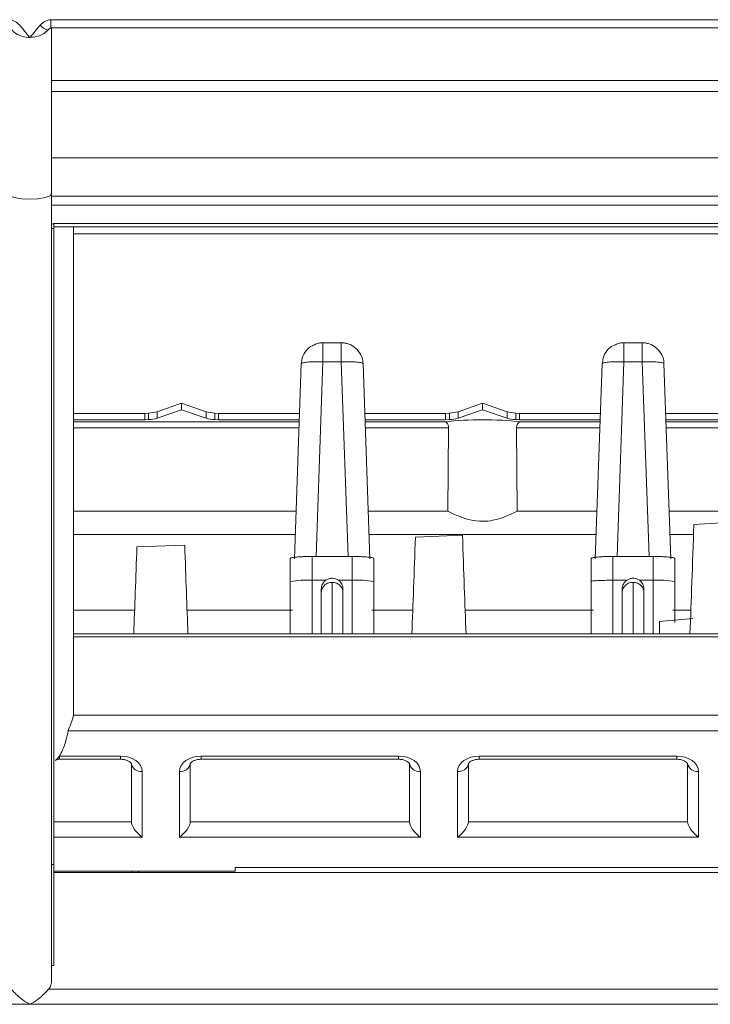
# Model space of a CAD drawing. Units: inches. Extents: x 0 to 7, y 0 to 8.
# Drawn here: x 3.39 to 3.42, y 5.61 to 5.65 of the extents above; entities that cross this region are included whole.
import ezdxf

# ---------------------------------------------------------------- set-up
doc = ezdxf.new("R2010")
doc.units = ezdxf.units.IN
doc.header["$MEASUREMENT"] = 0
doc.layers.add('DETAIL', color=5, linetype='Continuous')

msp = doc.modelspace()

# ---------------------------------------------------------------- linework, layer by layer
at = {"layer": 'DETAIL', "linetype": 'Continuous', "lineweight": 15}
for p, q in [((3.388000911689339, 5.652240785612528), (3.491298260142123, 5.652240785612528)), ((3.388000881869168, 5.651864022715452), (3.491298289962295, 5.651864022715452)), ((3.38803534652692, 5.651864022715452), (3.38803534652692, 5.644240966747227)), ((3.38803534652692, 5.649436161652241), (3.4912638178495, 5.649436161652241)), ((3.38803534652692, 5.648935123210074), (3.4912638178495, 5.648935123210074)), ((3.38803534652692, 5.645884617064589), (3.4912638178495, 5.645884617064589)), ((3.38803534652692, 5.644240966747227), (3.38803534652692, 5.607979353203043)), ((3.38803534652692, 5.644115230014031), (3.4912638178495, 5.644115230014031)), ((3.4912638178495, 5.643698254622032), (3.38803534652692, 5.643698254622032)), ((3.388135408096531, 5.642853635673341), (3.491163756279889, 5.642853635673341)), ((3.388135408096531, 5.642845912250132), (3.388135408096531, 5.642853635673341)), ((3.38803534652692, 5.642845912250132), (3.388135408096531, 5.642845912250132)), ((3.38803534652692, 5.642626115255873), (3.388135408096531, 5.642626115255873)), ((3.388135408096531, 5.642845912250132), (3.388135408096531, 5.642626115255873)), ((3.388135408096531, 5.642707106828859), (3.491163756279889, 5.642707106828859)), ((3.388135408096531, 5.642626115255873), (3.388135408096531, 5.613350442361743)), ((3.389035954767991, 5.642707106828859), (3.389035954767991, 5.620261936965485)), ((3.389035954767991, 5.642377437430107), (3.43989971374711, 5.642377437430107)), ((3.401374466253188, 5.637369021139684), (3.400528356296178, 5.637369021139684)), ((3.400528356296178, 5.637369021139684), (3.400528356296178, 5.636490362470661)), ((3.401374466253188, 5.636490362470661), (3.401374466253188, 5.637369021139684)), ((3.415232762538039, 5.637369021139684), (3.41438665258103, 5.637369021139684)), ((3.41438665258103, 5.637369021139684), (3.41438665258103, 5.636490362470661)), ((3.415232762538039, 5.636490362470661), (3.415232762538039, 5.637369021139684)), ((3.399212675628014, 5.627424815575048), (3.399528366823567, 5.636403205578213)), ((3.400528356296178, 5.636490362470661), (3.400213276414043, 5.627529409810031)), ((3.400528356296178, 5.636490362470661), (3.401374466253188, 5.636490362470661)), ((3.401689546135323, 5.627529409810031), (3.401374466253188, 5.636490362470661)), ((3.402374455725798, 5.636403205578213), (3.402690154376394, 5.627424815575048)), ((3.413070964457823, 5.627424815575048), (3.413386663108419, 5.636403205578213)), ((3.41438665258103, 5.636490362470661), (3.414071565243852, 5.627529409810031)), ((3.41438665258103, 5.636490362470661), (3.415232762538039, 5.636490362470661)), ((3.415547842420182, 5.627529409810031), (3.415232762538039, 5.636490362470661)), ((3.41623275201065, 5.636403205578213), (3.41654844320621, 5.627424815575048)), ((3.392893312620913, 5.634190974140929), (3.394022266859778, 5.634585621683109)), ((3.394022266859778, 5.634286577595653), (3.392893312620913, 5.633891937508545)), ((3.394022266859778, 5.634585621683109), (3.394022266859778, 5.634286577595653)), ((3.394022266859778, 5.634585621683109), (3.395151221098644, 5.634190974140929)), ((3.395151221098644, 5.633891937508545), (3.394022266859778, 5.634286577595653)), ((3.406751601450722, 5.634190974140929), (3.407880555689587, 5.634585621683109)), ((3.407880555689587, 5.634286577595653), (3.406751601450722, 5.633891937508545)), ((3.407880555689587, 5.634585621683109), (3.407880555689587, 5.634286577595653)), ((3.407880555689587, 5.634585621683109), (3.409009517383495, 5.634190974140929)), ((3.409009517383495, 5.633891937508545), (3.407880555689587, 5.634286577595653)), ((3.392321249996556, 5.634114694154314), (3.389035954767991, 5.634114694154314)), ((3.392321249996556, 5.63381565752193), (3.389035954767991, 5.63381565752193)), ((3.392321249996556, 5.634114694154314), (3.392498292326692, 5.634130126090647)), ((3.392321249996556, 5.634114694154314), (3.392321249996556, 5.63381565752193)), ((3.392498292326692, 5.633831089458206), (3.392321249996556, 5.63381565752193)), ((3.392498292326692, 5.634130126090647), (3.392498292326692, 5.633831089458206)), ((3.392893312620913, 5.634190974140929), (3.392893312620913, 5.633891937508545)), ((3.395151221098644, 5.634190974140929), (3.395151221098644, 5.633891937508545)), ((3.395546241392864, 5.634130126090647), (3.395546241392864, 5.633831089458206)), ((3.395546241392864, 5.634130126090647), (3.395723283723001, 5.634114694154314)), ((3.395723283723001, 5.63381565752193), (3.395546241392864, 5.633831089458206)), ((3.395723283723001, 5.634114694154314), (3.395723283723001, 5.63381565752193)), ((3.399447897103528, 5.634114694154314), (3.395723283723001, 5.634114694154314)), ((3.399437385494743, 5.63381565752193), (3.395723283723001, 5.63381565752193)), ((3.406179538826365, 5.634114694154314), (3.402454925445838, 5.634114694154314)), ((3.406179538826365, 5.63381565752193), (3.40246543705463, 5.63381565752193)), ((3.406179538826365, 5.634114694154314), (3.406356581156508, 5.634130126090647)), ((3.406179538826365, 5.634114694154314), (3.406179538826365, 5.63381565752193)), ((3.406356581156508, 5.633831089458206), (3.406179538826365, 5.63381565752193)), ((3.406356581156508, 5.634130126090647), (3.406356581156508, 5.633831089458206)), ((3.406751601450722, 5.634190974140929), (3.406751601450722, 5.633891937508545)), ((3.409009517383495, 5.634190974140929), (3.409009517383495, 5.633891937508545)), ((3.409404537677716, 5.634130126090647), (3.409404537677716, 5.633831089458206)), ((3.409404537677716, 5.634130126090647), (3.409581580007853, 5.634114694154314)), ((3.409581580007853, 5.63381565752193), (3.409404537677716, 5.633831089458206)), ((3.409581580007853, 5.634114694154314), (3.409581580007853, 5.63381565752193)), ((3.413306193388379, 5.634114694154314), (3.409581580007853, 5.634114694154314)), ((3.413295681779594, 5.63381565752193), (3.409581580007853, 5.63381565752193)), ((3.420037835111216, 5.634114694154314), (3.416313214275647, 5.634114694154314)), ((3.420037835111216, 5.63381565752193), (3.416323733339482, 5.63381565752193)), ((3.399434224557062, 5.633725682623699), (3.389035954767991, 5.633725682623699)), ((3.399424771564192, 5.633456883640442), (3.389035954767991, 5.633456883640442)), ((3.406137142004255, 5.633725682623699), (3.402468605447346, 5.633725682623699)), ((3.406315906449024, 5.633456883640442), (3.402478050985174, 5.633456883640442)), ((3.406283872134864, 5.629612654115911), (3.406315906449024, 5.633456883640442)), ((3.409445212385194, 5.633456883640442), (3.40947723924431, 5.629612654115911)), ((3.413283060394008, 5.633456883640442), (3.409445212385194, 5.633456883640442)), ((3.413292513386871, 5.633725682623699), (3.409623976829963, 5.633725682623699)), ((3.427150809671723, 5.633725682623699), (3.416326894277155, 5.633725682623699)), ((3.42714135667886, 5.633456883640442), (3.416336347270025, 5.633456883640442)), ((3.389035954767991, 5.629612654115911), (3.399289604203247, 5.629612654115911)), ((3.402613225801161, 5.629612654115911), (3.406283872134864, 5.629612654115911)), ((3.40947723924431, 5.629612654115911), (3.413147893033056, 5.629612654115911)), ((3.41647151463097, 5.629612654115911), (3.427006189317908, 5.629612654115911)), ((3.417610689732001, 5.629009086485362), (3.419742913661821, 5.629122783326218)), ((3.399251710226316, 5.628534983108843), (3.389035954767991, 5.628534983108843)), ((3.413109999056132, 5.628534983108843), (3.402651112323049, 5.628534983108843)), ((3.404783291522619, 5.628419668523954), (3.406955757767498, 5.628508644446563)), ((3.417594840313356, 5.628534983108843), (3.416509408607901, 5.628534983108843)), ((3.391960575079423, 5.627977085063756), (3.394163875376748, 5.628043472210018)), ((3.399025255879835, 5.626381340844241), (3.399025255879835, 5.627442148546984)), ((3.400025856665863, 5.627529409810031), (3.401876965883503, 5.627529409810031)), ((3.400025856665863, 5.627529409810031), (3.400025856665863, 5.626433712512132)), ((3.401876965883503, 5.626433712512132), (3.401876965883503, 5.627529409810031)), ((3.402877566669531, 5.626381340844241), (3.402877566669531, 5.627442148546984)), ((3.412883552164686, 5.627442148546984), (3.412883552164686, 5.626381340844241)), ((3.413884152950715, 5.627529409810031), (3.415735262168354, 5.627529409810031)), ((3.413884152950715, 5.627529409810031), (3.413884152950715, 5.626433712512132)), ((3.415735262168354, 5.626433712512132), (3.415735262168354, 5.627529409810031)), ((3.41673585549934, 5.626381340844241), (3.41673585549934, 5.627442148546984)), ((3.400025856665863, 5.626433712512132), (3.400656806664557, 5.626433712512132)), ((3.401246015884809, 5.626433712512132), (3.401876965883503, 5.626433712512132)), ((3.413884152950715, 5.626433712512132), (3.414515102949409, 5.626433712512132)), ((3.41510431216966, 5.626433712512132), (3.415735262168354, 5.626433712512132)), ((3.391855600637335, 5.625061105145599), (3.389035954767991, 5.625061105145599)), ((3.399125317449446, 5.625061105145599), (3.394271116151508, 5.625061105145599)), ((3.404663265351353, 5.625061105145599), (3.40277750509992, 5.625061105145599)), ((3.412983613734298, 5.625061105145599), (3.407078780865525, 5.625061105145599)), ((3.41747093006537, 5.625061105145599), (3.416635801384771, 5.625061105145599)), ((3.4160335532966, 5.624537932684668), (3.416030079247172, 5.623974756470013)), ((3.4160335532966, 5.624537932684668), (3.417557087982225, 5.624670498236108)), ((3.43989971374711, 5.623974756470013), (3.389035954767991, 5.623974756470013)), ((3.43989971374711, 5.623834340759722), (3.389035954767991, 5.623834340759722)), ((3.389035954767991, 5.620261936965485), (3.389034128282773, 5.620219241941677)), ((3.389034128282773, 5.620219241941677), (3.43989971374711, 5.620219241941677)), ((3.43989971374711, 5.619505593165493), (3.388798735341297, 5.619505593165493)), ((3.388389990315325, 5.618340772721049), (3.391207131290656, 5.618340772721049)), ((3.388389990315325, 5.618340772721049), (3.388389990315325, 5.618194236421496)), ((3.388389990315325, 5.618194236421496), (3.391207131290656, 5.618194236421496)), ((3.391207131290656, 5.618340772721049), (3.391207131290656, 5.618194236421496)), ((3.391707357133257, 5.615320124017537), (3.391707357133257, 5.617993285772664)), ((3.394419359655586, 5.617993285772664), (3.394419359655586, 5.615320124017537)), ((3.394919585498187, 5.618340772721049), (3.404014796004674, 5.618340772721049)), ((3.394919585498187, 5.618340772721049), (3.394919585498187, 5.618194236421496)), ((3.394919585498187, 5.618194236421496), (3.404014796004674, 5.618194236421496)), ((3.404014796004674, 5.618340772721049), (3.404014796004674, 5.618194251331581)), ((3.404515021847274, 5.615320124017537), (3.404515021847274, 5.617993285772664)), ((3.407227024369604, 5.617993285772664), (3.407227024369604, 5.615320124017537)), ((3.407727250212204, 5.618340772721049), (3.416822460718699, 5.618340772721049)), ((3.407727250212204, 5.618340772721049), (3.407727250212204, 5.618194236421496)), ((3.407727250212204, 5.618194236421496), (3.416822460718699, 5.618194236421496)), ((3.416822460718699, 5.618340772721049), (3.416822460718699, 5.618194251331581)), ((3.417322686561292, 5.615320124017537), (3.417322686561292, 5.617993285772664)), ((3.39220758297585, 5.617633348904669), (3.39220758297585, 5.614606467786282)), ((3.393919133812993, 5.614606467786282), (3.393919133812993, 5.617633348904669)), ((3.405015247689875, 5.617633348904669), (3.405015247689875, 5.614606467786282)), ((3.406726798527011, 5.614606467786282), (3.406726798527011, 5.617633348904669)), ((3.417822904948849, 5.617633348904669), (3.417822904948849, 5.614606467786282)), ((3.388135408096531, 5.615320124017537), (3.391707357133257, 5.615320124017537)), ((3.394419359655586, 5.615320124017537), (3.404515021847274, 5.615320124017537)), ((3.407227024369604, 5.615320124017537), (3.417322686561292, 5.615320124017537)), ((3.39220758297585, 5.614606467786282), (3.388135408096531, 5.614606467786282)), ((3.405015247689875, 5.614606467786282), (3.393919133812993, 5.614606467786282)), ((3.417822904948849, 5.614606467786282), (3.406726798527011, 5.614606467786282)), ((3.38803534652692, 5.613350442361743), (3.388135408096531, 5.613350442361743)), ((3.388135408096531, 5.613350442361743), (3.388135408096531, 5.608693322546039)), ((3.396482408253533, 5.613036227264481), (3.388135408096531, 5.613036227264481)), ((3.388135408096531, 5.612988604458146), (3.491163756279889, 5.612988604458146)), ((3.391737564962199, 5.612988604458146), (3.391737564962199, 5.613036227264481)), ((3.39203774221599, 5.613036227264481), (3.39203774221599, 5.612988604458146)), ((3.396482408253533, 5.613206634607516), (3.43989971374711, 5.613206634607516)), ((3.396482408253533, 5.613036227264481), (3.396482408253533, 5.613206634607516)), ((3.38803534652692, 5.608693322546039), (3.388135408096531, 5.608693322546039)), ((3.387888266009348, 5.607605915254546), (3.491410905822114, 5.607605915254546)), ((3.387034753195934, 5.606913058589591), (3.273800326198362, 5.606913058589591)), ((3.492264418635529, 5.606913058589591), (3.387034753195934, 5.606913058589591))]:
    msp.add_line(p, q, dxfattribs=at)
at = {"layer": 'DETAIL', "linetype": 'Continuous', "lineweight": 15, "flags": 128}
msp.add_lwpolyline([(3.386034152409906, 5.644240966747227), (3.386110320570886, 5.644138616479816), (3.386327217553919, 5.644051847249536), (3.386651839889424, 5.643993876845323), (3.387034753195934, 5.643973517126462), (3.387417666502436, 5.643993876845323), (3.387742281382906, 5.644051847249536), (3.387959185820975, 5.644138616479816), (3.38803534652692, 5.644240966747227)], dxfattribs=at)
at = {"layer": 'DETAIL', "linetype": 'Continuous', "lineweight": 15}
for centre, radius, start, end in [((3.388051254565802, 5.652434807773298), 0.0007027625186498917, 219.1900281217698, 253.7757699892966), ((3.392393444528466, 5.636123431817546), 0.00199606131710807, 273.0109807796291, 284.5027944699529), ((3.392393444528466, 5.635824395185105), 0.001996061317088645, 273.0109807795886, 284.5027944700714), ((3.395651069946048, 5.636123306880372), 0.001995935541582027, 255.4968422281408, 266.9893825222826), ((3.395651069946048, 5.635824270247931), 0.001995935541562914, 255.4968422280622, 266.9893825223235), ((3.407880555689587, 5.617873671134967), 0.0159480850415347, 83.67050573425637, 96.32949426574362), ((3.40625176638995, 5.636123217378761), 0.001995845439417319, 273.0103571898057, 284.5034180597433), ((3.40625176638995, 5.63582418074632), 0.001995845439397964, 273.0103571898057, 284.5034180598614), ((3.409509352444267, 5.636123217378761), 0.001995845439417353, 255.496581940217, 266.9896428101944), ((3.409509352444267, 5.63582418074632), 0.001995845439397932, 255.4965819401387, 266.9896428101944), ((3.399776427898402, 5.621614432324045), 0.004825730643299076, 87.03721825360516, 98.95506150029283), ((3.402126394650963, 5.621614432324045), 0.004825730643299074, 81.04493849970719, 92.96278174639495), ((3.415984693708843, 5.621614592232256), 0.004825571092163829, 81.04476291772907, 92.96291276348177), ((3.39214357699808, 5.618071961314606), 0.0004432579512802351, 190.2238151472697, 278.3024746217766), ((3.393983139790762, 5.618071961314606), 0.0004432579512802351, 261.6975253782233, 349.7761848527302), ((3.404951241712098, 5.618071961314606), 0.000443257951280256, 190.2238151472697, 278.3024746217766), ((3.40679080450478, 5.618071961314606), 0.0004432579512802351, 261.6975253782233, 349.7761848527302), ((3.417758904853407, 5.618071960454565), 0.0004432562508867817, 190.2237418252988, 278.3017382873489)]:
    msp.add_arc(centre, radius, start, end, dxfattribs=at)
for centre, major_axis, ratio, start_param, end_param in [((3.418034500555422, 5.713106748456064), (0.001206260390962876, 0.09771662113898329), 0.0123407145103197, 3.564047435403066, 3.676039749421273), ((3.405226836449735, 5.713106748456007), (0.001206260390962734, 0.09771662113898387), 0.0123407145103196, 3.564047435402861, 3.664073350863802), ((3.406515209128727, 5.713106748456007), (-0.001206260390962592, 0.09771662113898387), 0.0123407145103225, 2.617289804693677, 2.719137871777427), ((3.392419172344049, 5.713106748456007), (0.001206260390962734, 0.09771662113898329), 0.0123407145103197, 3.564047435402977, 3.654921904631648), ((3.393707545023041, 5.713106748456007), (-0.001206260390962592, 0.09771662113898329), 0.0123407145103226, 2.626881200468263, 2.719137871777429), ((3.39120682910476, 5.617633131251105), (0.001000751131087028, 4.310738156910112e-07), 0.7071066827864261, 6.282880720797169, 7.853372461097193), ((3.394919888262329, 5.617633131251105), (0.001000751131087312, -4.310738159751817e-07), 0.7071066827862248, 1.571405499672385, 3.14189723997265), ((3.404014493210447, 5.617633131251105), (0.001000751131087028, 4.310738156910112e-07), 0.7071066827864261, 6.282880720797169, 7.853372461097193), ((3.407727552368016, 5.617633131251105), (0.00100075113108717, -4.310738159751814e-07), 0.7071066827863253, 1.571405499672243, 3.14189723997265), ((3.416822157316133, 5.617633131251105), (0.00100075113108717, 4.310738156910114e-07), 0.7071066827863256, 6.282880720797169, 7.853372461097053), ((3.392207580282268, 5.614960235611059), (-0.0004622163565049238, 0.0004622163565043554), 0.4142135623732737, 0.3752457891777749, 1.963495408493338), ((3.393919137084822, 5.614960235611059), (0.0004622163565049238, 0.0004622163565043554), 0.4142135623732737, 4.319689898686542, 5.907939518000974), ((3.405015244387954, 5.614960235611059), (-0.0004622163565047816, 0.0004622163565043554), 0.4142135623731836, 0.3752457891781793, 1.963495408493369), ((3.406726801190509, 5.614960235611059), (0.0004622163565047816, 0.0004622163565043554), 0.4142135623731836, 4.319689898686226, 5.907939518001148), ((3.41782290849364, 5.614960235611059), (-0.0004622163565046396, 0.0004622163565043554), 0.4142135623732474, 0.3752457891784571, 1.963495408493533)]:
    msp.add_ellipse(centre, major_axis=major_axis, ratio=ratio, start_param=start_param, end_param=end_param, dxfattribs=at)
for points, knots in [([(3.386068587247486, 5.652240785612528), (3.386117214670755, 5.652236268808374), (3.386214626159138, 5.652227220650254), (3.386391096772265, 5.652148430764307), (3.386494943538843, 5.652053112064814), (3.386563184533607, 5.651990475132643)], [0, 0, 0, 0, 0.2547143685703346, 0.5102492398474165, 1, 1, 1, 1]), ([(3.386563184533607, 5.651990475132643), (3.386616183746348, 5.651930780729665), (3.386694935203522, 5.651842080898555), (3.386837142312878, 5.651651824893613), (3.386937682678315, 5.651518525284737), (3.387029033999362, 5.651428885253986), (3.387034753195934, 5.651423273195499)], [0, 0, 0, 0, 0.3239194121447922, 0.4813114080777737, 0.9675266653925716, 1, 1, 1, 1]), ([(3.387034753195934, 5.651423273195499), (3.387040472719484, 5.651428885284568), (3.387131828170972, 5.651518524732276), (3.387267305332351, 5.651698676022286), (3.387410190059356, 5.651888977843421), (3.387491889264531, 5.651975231327108), (3.387506575329681, 5.651990736059113)], [0, 0, 0, 0, 0.0324561671319566, 0.5184081815093537, 0.9134301391760024, 0.9999999999999998, 0.9999999999999998, 0.9999999999999998, 0.9999999999999998]), ([(3.387506575329681, 5.651990736059113), (3.387574793956475, 5.652053310471424), (3.38767835705066, 5.65214830505071), (3.387854619612476, 5.6522271566623), (3.387951973248882, 5.652236226380219), (3.388000911689339, 5.652240785612528)], [0, 0, 0, 0, 0.4897612871354703, 0.7435094590322046, 0.9999999999999998, 0.9999999999999998, 0.9999999999999998, 0.9999999999999998]), ([(3.388000911689339, 5.651865550998971), (3.388000911689339, 5.651865054164809), (3.388000911689339, 5.651859668830164), (3.388000911689339, 5.65188103024341), (3.388000911689339, 5.651930919950623), (3.388000911689339, 5.652013315407694), (3.388000911689339, 5.652117601867681), (3.388000911689339, 5.652199724588095), (3.388000911689339, 5.652240785612528)], [0, 0, 0, 0, 0.0199213323722837, 0.2159332804589658, 0.411943252334318, 0.6079598041068475, 0.8039815047135078, 1, 1, 1, 1]), ([(3.386201697016929, 5.651769977364475), (3.386237643127018, 5.651732492707745), (3.386345506497705, 5.651620012625281), (3.386595743324982, 5.651484033528484), (3.386863799621601, 5.651426792744055), (3.38700617203132, 5.651423861617197), (3.387034753195934, 5.651423273195499)], [0, 0, 0, 0, 0.1933334068029803, 0.5801348983496545, 0.9157123658448472, 1, 1, 1, 1]), ([(3.387034753195934, 5.651423273195499), (3.387137280245, 5.651430457608435), (3.387342148080357, 5.651444813382263), (3.38761674932433, 5.651555171108421), (3.387781833218185, 5.651674619869234), (3.387852881976549, 5.651753428974396), (3.38786799575098, 5.651770193560687)], [0, 0, 0, 0, 0.3005313005779603, 0.6005166204078499, 0.9150203068055736, 1, 1, 1, 1]), ([(3.387854613951141, 5.651759965243493), (3.387866651680149, 5.651771466750895), (3.3878900369875, 5.651793810357938), (3.387923903579924, 5.651826593167507), (3.387956640978182, 5.651844447710666), (3.387983058710596, 5.65185775060693), (3.387994990756219, 5.651861952538391), (3.388000911689339, 5.651864037625537)], [0, 0, 0, 0, 0.2705044662879854, 0.5255002898601541, 0.7713577155995873, 0.8865428680657766, 1, 1, 1, 1]), ([(3.400141648373449, 5.637278695854527), (3.400102649186742, 5.637265236474641), (3.399948030206062, 5.637211874449044), (3.399734356023309, 5.637004115575658), (3.399556988966978, 5.636707543199898), (3.399547217455776, 5.636491787644823), (3.399543165081333, 5.636402310973247)], [0, 0, 0, 0, 0.1091375392855679, 0.4326945380915227, 0.7647309498056931, 1, 1, 1, 1]), ([(3.400528356296178, 5.637369021139684), (3.400526465090543, 5.637369018344978), (3.400506581697137, 5.637368988962501), (3.400435527310449, 5.637366301239958), (3.400303003223016, 5.637352319681363), (3.400198828350462, 5.637304786230723), (3.400141648373449, 5.637278695854527)], [0, 0, 0, 0, 0.0141551827279589, 0.1488220328409487, 0.5328015729848176, 0.9999999999999998, 0.9999999999999998, 0.9999999999999998, 0.9999999999999998]), ([(3.402367582177355, 5.636404390929877), (3.4023693303877, 5.636417836707815), (3.402387312357398, 5.636556139042434), (3.402285616254801, 5.636819904550216), (3.402064503571509, 5.637128848826003), (3.401796970940545, 5.637288968189559), (3.401603275770995, 5.637344706674733), (3.401515075637192, 5.637359741219066), (3.401465214292607, 5.63736512257291), (3.401435272285902, 5.637367250116861), (3.401416211909826, 5.637368192094848), (3.40140352995445, 5.637368615355663), (3.401394853791352, 5.637368819430244), (3.401388824792569, 5.637368917736787), (3.401384600239645, 5.637368975877771), (3.401380005404988, 5.63736901042055), (3.401376759934124, 5.637369016701066), (3.401374466253188, 5.637369021139684)], [0, 0, 0, 0, 0.0265528356888374, 0.2731206169106681, 0.5201316268843607, 0.7690335440871309, 0.863933613962594, 0.9150638797654344, 0.944357056329916, 0.9623121312067228, 0.9739553898549632, 0.981800427095018, 0.9872094034310324, 0.9909839642138684, 0.99363185535974, 0.9954994228713216, 1, 1, 1, 1]), ([(3.4139999446583, 5.637278695854527), (3.413960945484213, 5.63726523647322), (3.413806326553583, 5.637211874441825), (3.413592651407221, 5.637004115679738), (3.413415288046771, 5.636707542612023), (3.413405509295607, 5.636491787589571), (3.413401453911142, 5.636402310973247)], [0, 0, 0, 0, 0.109137458070346, 0.4326942160998125, 0.7647303807274989, 1, 1, 1, 1]), ([(3.41438665258103, 5.637369021139684), (3.414384761375359, 5.637369018345205), (3.414364877981562, 5.637368988964774), (3.414293821180202, 5.637366300919873), (3.414161296359161, 5.637352321977951), (3.41405712210193, 5.637304786397729), (3.4139999446583, 5.637278695854527)], [0, 0, 0, 0, 0.0141551674298679, 0.1488218720028272, 0.5328194245970544, 1, 1, 1, 1]), ([(3.416225871007164, 5.636404390929877), (3.416227619198075, 5.636417836700709), (3.416245600883535, 5.636556138313531), (3.416143916461898, 5.636819908812563), (3.415922790831885, 5.637128845984571), (3.415655260172713, 5.637288969162037), (3.415461566799408, 5.637344705130809), (3.415373369535736, 5.637359741806088), (3.415323510566921, 5.637365122444444), (3.415293566104673, 5.637367250479067), (3.415274503216644, 5.637368191955695), (3.415261821265993, 5.637368615206847), (3.415253147592885, 5.637368819492942), (3.41524711859342, 5.637368917819665), (3.415242891553909, 5.637368975835025), (3.41523829671992, 5.637369010415662), (3.415235053734008, 5.637369016699872), (3.415232762538039, 5.637369021139684)], [0, 0, 0, 0, 0.0265529196056047, 0.2731201990037371, 0.5201349219002567, 0.7690376257250101, 0.8639379955197426, 0.9150636162279878, 0.944356885369726, 0.9623120169912006, 0.9739601826034752, 0.9818052446367448, 0.9872093633866098, 0.9909839360984521, 0.9936367112294804, 0.9955042846432653, 1, 1, 1, 1]), ([(3.399528366823567, 5.636403205578213), (3.399543536518095, 5.636418647474479), (3.399573875796413, 5.636449531154235), (3.399805172355421, 5.636481766472778), (3.400135554345397, 5.636498482975676), (3.400397422288847, 5.636493069306177), (3.400528356296178, 5.636490362470661)], [0, 0, 0, 0, 0.249999916948476, 0.4999980089597364, 0.7499989365040319, 1, 1, 1, 1]), ([(3.401374466253188, 5.636490362470661), (3.401505400469119, 5.636493069318797), (3.401767268829765, 5.63649848301359), (3.402097648860575, 5.636481766261888), (3.402328957313571, 5.636449531507631), (3.402359289624123, 5.636418647518306), (3.402374455725798, 5.636403205578213)], [0, 0, 0, 0, 0.250000633714589, 0.500001131477739, 0.7500014493073967, 1, 1, 1, 1]), ([(3.413386663108419, 5.636403205578213), (3.413401829210095, 5.636418647518306), (3.413432161520646, 5.636449531507631), (3.413663469973642, 5.636481766261888), (3.413993850004452, 5.63649848301359), (3.414255718365105, 5.636493069318797), (3.41438665258103, 5.636490362470661)], [0, 0, 0, 0, 0.2499985506926035, 0.4999988685222611, 0.7499993662854109, 1, 1, 1, 1]), ([(3.415232762538039, 5.636490362470661), (3.415363697007017, 5.636493069356825), (3.415625563793967, 5.636498483084758), (3.415955938775539, 5.636481766048157), (3.416187244616935, 5.63644953143254), (3.416217582896209, 5.636418647512564), (3.41623275201065, 5.636403205578213)], [0, 0, 0, 0, 0.2500013923740365, 0.4999986776868176, 0.7499997541749641, 1, 1, 1, 1]), ([(3.406122343746489, 5.633724542002349), (3.406147777813572, 5.633722662509265), (3.406195315894273, 5.633719149602975), (3.406258894230298, 5.633656442345605), (3.406298822540762, 5.633579057414104), (3.406314665974982, 5.633510074183428), (3.406315610202107, 5.633469586473191), (3.406315906449024, 5.633456883640442)], [0, 0, 0, 0, 0.3009665507633806, 0.5625278935923606, 0.758980033519679, 0.924381094562302, 1, 1, 1, 1]), ([(3.409638767632686, 5.633724542002349), (3.409613332967687, 5.633722662765231), (3.409565794355323, 5.633719150380707), (3.409502223539924, 5.633656441436508), (3.409462301188547, 5.63357905638683), (3.409446439773923, 5.633510075134475), (3.409445505503186, 5.633469586530262), (3.409445212385194, 5.633456883640442)], [0, 0, 0, 0, 0.3009679655644994, 0.5625236050358641, 0.7589766684568622, 0.9243813689156086, 1, 1, 1, 1]), ([(3.40947723924431, 5.629612654115911), (3.409304175018605, 5.629528564494856), (3.408990216857916, 5.629376016372), (3.408415405574061, 5.629188114689762), (3.407844376468823, 5.629126548036575), (3.407290963460582, 5.62920062290656), (3.406732249444026, 5.62939513962531), (3.406444026227661, 5.629534960987407), (3.406283872134864, 5.629612654115911)], [0, 0, 0, 0, 0.2060659307023198, 0.3738270016175412, 0.5000028518882104, 0.6546628577392968, 0.8081099870254389, 1, 1, 1, 1]), ([(3.399025255879835, 5.627442148546984), (3.399030963744949, 5.627449230310256), (3.399041646756686, 5.627462484751086), (3.399134693501409, 5.627484023893126), (3.399280834029703, 5.627502024647279), (3.399471518760947, 5.627515448178522), (3.399704006751811, 5.627526397324837), (3.399898314979964, 5.627528216031728), (3.400025856665863, 5.627529409810031)], [0, 0, 0, 0, 0.1551499290349564, 0.2903832657501892, 0.5002629804593037, 0.6306209094527913, 0.7575438138041879, 1, 1, 1, 1]), ([(3.401876965883503, 5.627529409810031), (3.402004509969153, 5.627528216123474), (3.402198820442834, 5.627526397569491), (3.402431309462465, 5.627515448042495), (3.402621996063282, 5.627502025709284), (3.402768141358941, 5.627484011939239), (3.402861181102615, 5.627462488389122), (3.402871860736916, 5.62744923147367), (3.402877566669531, 5.627442148546984)], [0, 0, 0, 0, 0.2424611162419553, 0.3693839201445569, 0.4997365596789367, 0.7096335493351501, 0.8448625341848888, 1, 1, 1, 1]), ([(3.412883552164686, 5.627442148546984), (3.412889259940684, 5.627449230315542), (3.412899942785614, 5.627462484766149), (3.412992990342168, 5.627484023710942), (3.413139122991524, 5.627502024767389), (3.413329809099771, 5.62751544836133), (3.413562301921012, 5.627526397099055), (3.41375661170175, 5.627528215950499), (3.413884152950715, 5.627529409810031)], [0, 0, 0, 0, 0.1551497038049461, 0.2903828442029391, 0.5002594890364717, 0.630617228790313, 0.7575441657760493, 1, 1, 1, 1]), ([(3.415735262168354, 5.627529409810031), (3.415862806304368, 5.627528216126657), (3.41605711685478, 5.627526397577562), (3.416289605503785, 5.627515448027091), (3.416480292427458, 5.627502025865092), (3.416626429591759, 5.627484011750178), (3.416719470198139, 5.62746248840589), (3.416730149659251, 5.627449231479468), (3.41673585549934, 5.627442148546984)], [0, 0, 0, 0, 0.242461786693056, 0.3693849415613503, 0.4997379415455706, 0.7096327464166884, 0.8448621052002899, 1, 1, 1, 1]), ([(3.399025255879835, 5.623974756470013), (3.399025255879835, 5.624331373732368), (3.399025255879835, 5.62507262950485), (3.399025255879835, 5.625934246665374), (3.399025255879835, 5.626381340844241)], [0, 0, 0, 0, 0.4810987996338478, 1, 1, 1, 1]), ([(3.400025856665863, 5.623974756470013), (3.400025856665863, 5.624228047947647), (3.400025856665863, 5.62497924767579), (3.400025856665863, 5.625853946747704), (3.400025856665863, 5.626433712512132)], [0, 0, 0, 0, 0.3371826001760114, 1, 1, 1, 1]), ([(3.400656806664557, 5.626433712512132), (3.400625229871842, 5.626407106680952), (3.400564850549934, 5.626356232544915), (3.400501178874705, 5.626256015835033), (3.400459090695335, 5.626146532252371), (3.400453787898833, 5.626067877449466), (3.40045111460919, 5.626028225339419)], [0, 0, 0, 0, 0.2616547443816459, 0.5003211117909748, 0.7480977445418086, 1, 1, 1, 1]), ([(3.40045111460919, 5.625870402106764), (3.400453540722154, 5.625905939297447), (3.400457385460946, 5.625962256219773), (3.400493319583241, 5.626070329221798), (3.400554664344867, 5.626167003585501), (3.400652769488708, 5.626249714759333), (3.400742376113598, 5.626298684633675), (3.400842644804989, 5.626331590704333), (3.400915666859945, 5.626335856644268), (3.400951415002204, 5.62633794504658)], [0, 0, 0, 0, 0.1574352034856189, 0.2494926004385928, 0.4992963636732374, 0.6308248913202129, 0.7498675975275683, 0.8775470135368753, 1, 1, 1, 1]), ([(3.400951415002204, 5.62652957689327), (3.400899416833461, 5.626525426217236), (3.400793613660355, 5.626516980637214), (3.400702925235187, 5.626461782764559), (3.400656806664557, 5.626433712512132)], [0, 0, 0, 0, 0.4914613353716139, 1, 1, 1, 1]), ([(3.401246015884809, 5.626433712512132), (3.401199895210766, 5.626461786518555), (3.401109210037937, 5.626516987275672), (3.401003408153791, 5.62652542863922), (3.400951415002204, 5.62652957689327)], [0, 0, 0, 0, 0.5085800975450195, 1, 1, 1, 1]), ([(3.400951415002204, 5.62633794504658), (3.400987150322798, 5.626335858167274), (3.401060170100607, 5.626331593941907), (3.401160427498205, 5.626298694143636), (3.401250039350913, 5.626249715685653), (3.401348155509019, 5.626167014833904), (3.401409500225427, 5.626070336213993), (3.401445432390403, 5.625962263586737), (3.401449279685799, 5.625905946887465), (3.401451707940176, 5.625870402106764)], [0, 0, 0, 0, 0.1224102188738355, 0.2501269565794621, 0.3691289786602514, 0.5006994779823161, 0.7505055324608512, 0.8425293695424813, 1, 1, 1, 1]), ([(3.400951415002204, 5.623974756470013), (3.400951415002204, 5.62432560800378), (3.400951415002204, 5.625025119221086), (3.400951415002204, 5.625901251529776), (3.400951415002204, 5.62633794504658)], [0, 0, 0, 0, 0.5015667012377552, 0.9999999999999998, 0.9999999999999998, 0.9999999999999998, 0.9999999999999998]), ([(3.401451707940176, 5.626028225339419), (3.401449026660465, 5.626067925984878), (3.40144370757848, 5.626146683522713), (3.401401548944264, 5.626256199702859), (3.401337862302228, 5.626356343223372), (3.401277556453337, 5.626407143469785), (3.401246015884809, 5.626433712512132)], [0, 0, 0, 0, 0.2522105629471827, 0.5003314868243264, 0.7386683170174848, 1, 1, 1, 1]), ([(3.401876965883503, 5.626433712512132), (3.401876965883503, 5.625853946747704), (3.401876965883503, 5.62497924767579), (3.401876965883503, 5.624228047947647), (3.401876965883503, 5.623974756470013)], [0, 0, 0, 0, 0.6628173998239886, 1, 1, 1, 1]), ([(3.402877566669531, 5.623974756470013), (3.402877566669531, 5.624331373732368), (3.402877566669531, 5.62507262950485), (3.402877566669531, 5.625934246665374), (3.402877566669531, 5.626381340844241)], [0, 0, 0, 0, 0.4810987996338478, 1, 1, 1, 1]), ([(3.413884152950715, 5.626433712512132), (3.413753037423596, 5.62643292460664), (3.413490804995121, 5.626431348787357), (3.41316005855299, 5.626419236641007), (3.41292867730737, 5.626401925527525), (3.412898593936994, 5.626388202431863), (3.412883552164686, 5.626381340844241)], [0, 0, 0, 0, 0.2500001147768849, 0.5000028498245735, 0.7499999768810744, 1, 1, 1, 1]), ([(3.412883552164686, 5.626381340844241), (3.412883552164686, 5.625934246665374), (3.412883552164686, 5.62507262950485), (3.412883552164686, 5.624331373732368), (3.412883552164686, 5.623974756470013)], [0, 0, 0, 0, 0.5189012003661525, 1, 1, 1, 1]), ([(3.413884152950715, 5.623974756470013), (3.413884152950715, 5.624228047947647), (3.413884152950715, 5.62497924767579), (3.413884152950715, 5.625853946747704), (3.413884152950715, 5.626433712512132)], [0, 0, 0, 0, 0.3371826001760114, 1, 1, 1, 1]), ([(3.414515102949409, 5.626433712512132), (3.414483522588661, 5.626407107581067), (3.414423138763716, 5.626356237120356), (3.414359476192772, 5.626256013188404), (3.41431738830881, 5.626146532110831), (3.414312079679107, 5.626067877498351), (3.414309403438999, 5.626028225339419)], [0, 0, 0, 0, 0.2616650557762848, 0.5003216095825992, 0.7480970747850738, 1, 1, 1, 1]), ([(3.414309403438999, 5.625870402106764), (3.41431558221381, 5.625926475248357), (3.414327963536465, 5.626038837274771), (3.414413393072053, 5.626166933365746), (3.414510984350336, 5.62624972945421), (3.414600687172857, 5.626298678455307), (3.414700928776611, 5.626331582911271), (3.414773951412776, 5.626335853926244), (3.414809703832013, 5.62633794504658)], [0, 0, 0, 0, 0.2490059491440118, 0.4989699568106126, 0.6305828028345426, 0.7497122547729487, 0.8774572808297673, 1, 1, 1, 1]), ([(3.414809703832013, 5.62652957689327), (3.414757708250505, 5.626525425853097), (3.414651907771393, 5.626516979326802), (3.414561221504997, 5.626461782759727), (3.414515102949409, 5.626433712512132)], [0, 0, 0, 0, 0.4914493955805227, 1, 1, 1, 1]), ([(3.41510431216966, 5.626433712512132), (3.415058191480561, 5.626461786523387), (3.414967504148962, 5.626516988586027), (3.414861699570835, 5.626525429003416), (3.414809703832013, 5.62652957689327)], [0, 0, 0, 0, 0.5085681570437081, 1, 1, 1, 1]), ([(3.414809703832013, 5.62633794504658), (3.414845443388209, 5.626335858646635), (3.414918469243801, 5.626331595551258), (3.415018702689629, 5.626298690796525), (3.415108411879523, 5.62624972775101), (3.415206010384814, 5.626166944996648), (3.415291454734216, 5.626038838187733), (3.415303829023252, 5.625926475170822), (3.415310004225027, 5.625870402106764)], [0, 0, 0, 0, 0.1224973802973288, 0.2502962251203625, 0.3693747517625288, 0.501029835725802, 0.7509964866571789, 1, 1, 1, 1]), ([(3.414809703832013, 5.623974756470013), (3.414809703832013, 5.62432560800378), (3.414809703832013, 5.625025119221086), (3.414809703832013, 5.625901251529776), (3.414809703832013, 5.62633794504658)], [0, 0, 0, 0, 0.5015667012377552, 0.9999999999999998, 0.9999999999999998, 0.9999999999999998, 0.9999999999999998]), ([(3.415310004225027, 5.626028225339419), (3.415307322945324, 5.626067925984878), (3.415302003863331, 5.626146683522713), (3.415259845229116, 5.626256199702859), (3.415196158587079, 5.626356343223372), (3.415135852738189, 5.626407143469785), (3.41510431216966, 5.626433712512132)], [0, 0, 0, 0, 0.2522105629471827, 0.5003314868243264, 0.7386683170174848, 1, 1, 1, 1]), ([(3.415735262168354, 5.626433712512132), (3.415735262168354, 5.625853946747704), (3.415735262168354, 5.62497924767579), (3.415735262168354, 5.624228047947647), (3.415735262168354, 5.623974756470013)], [0, 0, 0, 0, 0.6628173998239886, 1, 1, 1, 1]), ([(3.41673585549934, 5.6244911597531), (3.41673585549934, 5.624681562678952), (3.41673585549934, 5.625259763731301), (3.41673585549934, 5.625931086317487), (3.41673585549934, 5.626381340844241)], [0, 0, 0, 0, 0.3293022817864281, 1, 1, 1, 1]), ([(3.40045111460919, 5.623974756470013), (3.40045111460919, 5.624133837730235), (3.40045111460919, 5.624750077391391), (3.40045111460919, 5.625483864311811), (3.40045111460919, 5.626028225339419)], [0, 0, 0, 0, 0.2581483637472601, 0.9999999999999998, 0.9999999999999998, 0.9999999999999998, 0.9999999999999998]), ([(3.401451707940176, 5.623974756470013), (3.401451707940176, 5.624133837730235), (3.401451707940176, 5.624750077391391), (3.401451707940176, 5.625483864311811), (3.401451707940176, 5.626028225339419)], [0, 0, 0, 0, 0.2581483637472601, 0.9999999999999998, 0.9999999999999998, 0.9999999999999998, 0.9999999999999998]), ([(3.414309403438999, 5.626028225339419), (3.414309403438999, 5.625483864311811), (3.414309403438999, 5.624750077391391), (3.414309403438999, 5.624133837730235), (3.414309403438999, 5.623974756470013)], [0, 0, 0, 0, 0.7418516362527398, 0.9999999999999998, 0.9999999999999998, 0.9999999999999998, 0.9999999999999998]), ([(3.415310004225027, 5.626028225339419), (3.415310004225027, 5.625483864311811), (3.415310004225027, 5.624750077391391), (3.415310004225027, 5.624133837730235), (3.415310004225027, 5.623974756470013)], [0, 0, 0, 0, 0.7418516362527398, 0.9999999999999998, 0.9999999999999998, 0.9999999999999998, 0.9999999999999998]), ([(3.388798735341297, 5.619505593165493), (3.38881061855443, 5.61954698514061), (3.388834301719442, 5.619629479072707), (3.388902740534554, 5.619784160286238), (3.388971607872591, 5.619953166623852), (3.389020133700342, 5.620110352849431), (3.389030196925056, 5.620188652820823), (3.389034128282773, 5.620219241941677)], [0, 0, 0, 0, 0.1970040089949292, 0.3926276841711649, 0.6203314678886248, 0.8516764895417237, 1, 1, 1, 1]), ([(3.388798735341297, 5.619505593165493), (3.388765614956867, 5.61935585459893), (3.388706817260477, 5.619090027890572), (3.388594566115579, 5.618749118513997), (3.388493254541288, 5.618509351251057), (3.388418863385802, 5.618387907919421), (3.388389990315325, 5.618340772721049)], [0, 0, 0, 0, 0.3775937094586219, 0.6703315999928254, 0.8720474378464858, 1, 1, 1, 1]), ([(3.388197620419461, 5.618137361908432), (3.388220976081485, 5.618150357053801), (3.388259536131621, 5.618171811956565), (3.388317172568911, 5.618187887613581), (3.388363170261115, 5.618194891148598), (3.388386098793902, 5.618193823177571), (3.388389871034661, 5.618193647473199)], [0, 0, 0, 0, 0.4321951763798328, 0.7135514999919353, 0.9528730112330398, 1, 1, 1, 1]), ([(3.388389990315325, 5.618340772721049), (3.38838693890046, 5.618336272461456), (3.388347789288702, 5.618278534191213), (3.388300608515223, 5.618219723015422), (3.388244263919297, 5.618172726886749), (3.388241933187288, 5.618170782860354)], [0, 0, 0, 0, 0.0749599457360862, 0.9617350975726996, 1, 1, 1, 1]), ([(3.391207131290656, 5.618194236421496), (3.391267959940876, 5.618190665609725), (3.391390531186964, 5.618183470335034), (3.3915484731966, 5.618129601440764), (3.391656879921385, 5.618061130091385), (3.391705313809446, 5.618001570601884), (3.391707294294598, 5.617986999181462), (3.39170728535678, 5.617987086040594), (3.391707282582836, 5.61798711299813)], [0, 0, 0, 0, 0.176906230743449, 0.3564704635731153, 0.5314123205552778, 0.7069915376889898, 0.9090619979540512, 1, 1, 1, 1]), ([(3.394419434206007, 5.61798711299813), (3.394418914110823, 5.617987179354523), (3.394417833112037, 5.617987317273767), (3.394439310123431, 5.618030779959761), (3.394525733284894, 5.618101537646148), (3.394660788548173, 5.618161564392758), (3.394802958303835, 5.618190946043378), (3.394891165168815, 5.618193434604827), (3.394919585498187, 5.618194236421496)], [0, 0, 0, 0, 0.1924081526577305, 0.3999132963052984, 0.5677524193366869, 0.7422311555283345, 0.9169466519126436, 1, 1, 1, 1]), ([(3.404014796004674, 5.618194236421496), (3.404075624654894, 5.618190665609725), (3.404198195900982, 5.618183470335034), (3.404356137910618, 5.618129601440764), (3.40446454463541, 5.618061130091385), (3.404512978523471, 5.618001570601884), (3.404514959008615, 5.617986999181462), (3.404514950070798, 5.617987086040594), (3.40451494729686, 5.61798711299813)], [0, 0, 0, 0, 0.176906230743449, 0.3564704635731153, 0.5314123205552778, 0.7069915376889898, 0.9090619979540512, 1, 1, 1, 1]), ([(3.407227098920025, 5.61798711299813), (3.407226578589814, 5.617987179420745), (3.407225497102537, 5.617987317477721), (3.407246977619003, 5.618030778886046), (3.407333388894685, 5.618101539866736), (3.407468451957747, 5.618161561953266), (3.40761061991018, 5.618190946986808), (3.407698827287817, 5.618193434782918), (3.407727250212204, 5.618194236421496)], [0, 0, 0, 0, 0.1924076680223814, 0.3999122890084801, 0.5677476672456808, 0.7422313767992991, 0.9169396224823584, 1, 1, 1, 1]), ([(3.416822460718699, 5.618194236421496), (3.416883286489679, 5.61819066517385), (3.417005856542687, 5.618183468750183), (3.417163802214056, 5.61812960276533), (3.417272208195293, 5.618061129949049), (3.417320647252289, 5.61800157069579), (3.417322610379323, 5.617986999168274), (3.417322611624442, 5.61798708603741), (3.417322612010878, 5.61798711299813)], [0, 0, 0, 0, 0.176899328310391, 0.3564699583245671, 0.5314120549173227, 0.7069915125345935, 0.9090618643969656, 1, 1, 1, 1]), ([(3.38803534652692, 5.607979353203043), (3.388025501898092, 5.607898311688737), (3.388009475948522, 5.607766385209438), (3.387922004397744, 5.60765058153934), (3.387888266009348, 5.607605915254546)], [0, 0, 0, 0, 0.6142930119006371, 1, 1, 1, 1]), ([(3.387034753195934, 5.606913058589591), (3.387033031114164, 5.606913952182574), (3.386994592385051, 5.606933898144555), (3.386836911656573, 5.607021812073506), (3.386597760999635, 5.607191904923902), (3.386342506533921, 5.607424550721171), (3.38623114493852, 5.607549785371966), (3.386181232927477, 5.607605915254546)], [0, 0, 0, 0, 0.0055154773986475, 0.1231114256744954, 0.5043747541471097, 0.7778619042087892, 1, 1, 1, 1]), ([(3.387888266009348, 5.607605915254546), (3.387838357218271, 5.607549784681603), (3.387727001707951, 5.607424547254348), (3.387471736549287, 5.607191913756517), (3.387232623758564, 5.607021779272693), (3.387074892395162, 5.606933917835172), (3.38703647277174, 5.606913952206221), (3.387034753195934, 5.606913058589591)], [0, 0, 0, 0, 0.2221350043983925, 0.4956232406985023, 0.8768880834758265, 0.9944897879191268, 1, 1, 1, 1])]:
    msp.add_open_spline(points, degree=3, knots=knots, dxfattribs=at)

doc.saveas('drawing.dxf')
